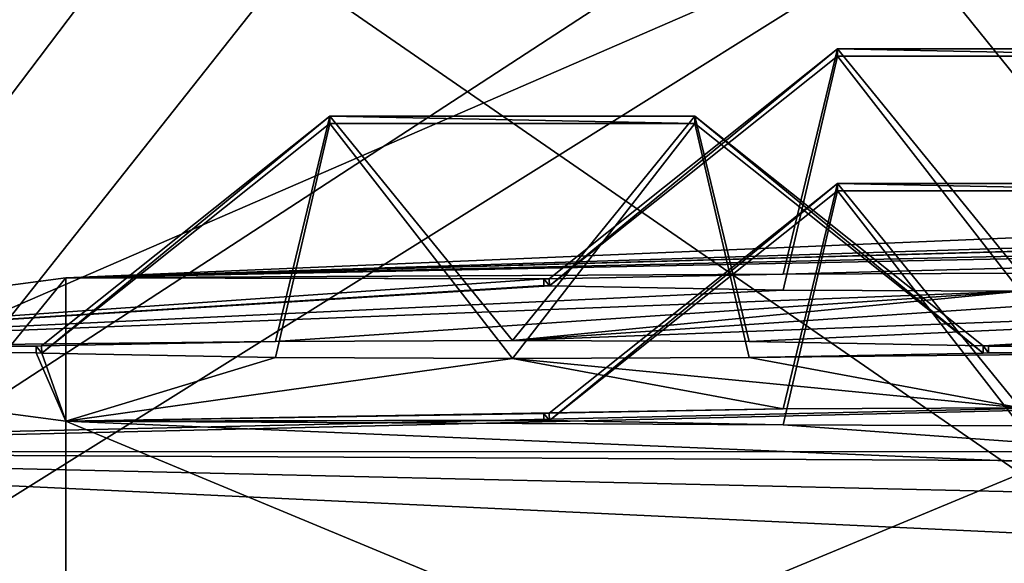
# Model space of a CAD drawing. Units: millimetres. Extents: x -556 to 556, y -812 to 326.
# Drawn here: x -156 to -146, y -797 to -792 of the extents above; entities that cross this region are included whole.
import ezdxf

# ---------------------------------------------------------------- set-up
doc = ezdxf.new("R2010")
doc.units = ezdxf.units.MM
doc.header["$LTSCALE"] = 26.699852
for name, color, linetype in [('1244', 7, 'CONTINUOUS'), ('153', 7, 'CONTINUOUS'), ('186', 7, 'CONTINUOUS'), ('187', 7, 'CONTINUOUS'), ('188', 7, 'CONTINUOUS'), ('189', 7, 'CONTINUOUS'), ('190', 7, 'CONTINUOUS'), ('192', 7, 'CONTINUOUS'), ('201', 7, 'CONTINUOUS'), ('203', 7, 'CONTINUOUS'), ('621', 7, 'CONTINUOUS'), ('776', 7, 'CONTINUOUS'), ('809', 7, 'CONTINUOUS'), ('810', 7, 'CONTINUOUS'), ('811', 7, 'CONTINUOUS'), ('812', 7, 'CONTINUOUS'), ('813', 7, 'CONTINUOUS'), ('815', 7, 'CONTINUOUS'), ('824', 7, 'CONTINUOUS'), ('826', 7, 'CONTINUOUS')]:
    doc.layers.add(name, color=color, linetype=linetype)

msp = doc.modelspace()

# ---------------------------------------------------------------- linework, layer by layer
at = {"layer": '1244', "linetype": 'Continuous'}
for points in [[(-134.479684, -781.56634, -156.993052), (-134.955301, -800.955047, -157.814004), (-165.288407, -801.644906, -118.292035), (-134.479684, -781.56634, -156.993052)], [(-150.888744, -781.892902, -138.284346), (-134.479684, -781.56634, -156.993052), (-165.288407, -801.644906, -118.292035), (-150.888744, -781.892902, -138.284346)], [(-164.710087, -782.253944, -117.600242), (-150.888744, -781.892902, -138.284346), (-165.288407, -801.644906, -118.292035), (-164.710087, -782.253944, -117.600242)], [(-133.421998, -782.567832, -155.92118), (-163.944758, -801.658475, -117.514662), (-133.859333, -800.974235, -156.714739), (-133.421998, -782.567832, -155.92118)], [(-133.421998, -782.567832, -155.92118), (-163.400293, -783.249821, -116.850003), (-163.944758, -801.658475, -117.514662), (-133.421998, -782.567832, -155.92118)], [(-164.708844, -785.572857, 72.540139), (-165.289965, -804.976065, 72.549928), (-150.882025, -785.934014, 93.230846), (-164.708844, -785.572857, 72.540139)], [(-150.882025, -785.934014, 93.230846), (-165.289965, -804.976065, 72.549928), (-134.957685, -805.665929, 112.072207), (-150.882025, -785.934014, 93.230846)], [(-150.882025, -785.934014, 93.230846), (-134.957685, -805.665929, 112.072207), (-134.482457, -786.260375, 111.928024), (-150.882025, -785.934014, 93.230846)], [(-163.943207, -804.96259, 71.777935), (-163.364646, -786.542984, 71.81517), (-149.648802, -786.901025, 92.327291), (-163.943207, -804.96259, 71.777935)], [(-133.856945, -805.646824, 110.977718), (-163.943207, -804.96259, 71.777935), (-149.648802, -786.901025, 92.327291), (-133.856945, -805.646824, 110.977718)], [(-133.856945, -805.646824, 110.977718), (-149.648802, -786.901025, 92.327291), (-133.367109, -787.224855, 110.879497), (-133.856945, -805.646824, 110.977718)]]:
    msp.add_3dface(points, dxfattribs=at)
at = {"layer": '153', "linetype": 'Continuous'}
for points in [[(-147.510198, -792.068638, -63.761769), (-148.059458, -794.350142, -66.359542), (-150.427127, -794.394446, -63.821388), (-147.510198, -792.068638, -63.761769)], [(-147.510198, -792.068638, -63.761769), (-150.427127, -794.394446, -63.821388), (-150.424888, -794.466828, -59.674603), (-147.510198, -792.068638, -63.761769)], [(-147.508415, -792.141234, -59.654233), (-147.510198, -792.068638, -63.761769), (-150.424888, -794.466828, -59.674603), (-147.508415, -792.141234, -59.654233)], [(-147.510198, -792.068638, -63.761769), (-145.661615, -794.339907, -66.945924), (-148.059458, -794.350142, -66.359542), (-147.510198, -792.068638, -63.761769)], [(-147.510198, -792.068638, -63.761769), (-143.813574, -792.068449, -63.761765), (-145.661615, -794.339907, -66.945924), (-147.510198, -792.068638, -63.761769)], [(-143.814272, -792.141422, -59.654236), (-143.813574, -792.068449, -63.761765), (-147.510198, -792.068638, -63.761769), (-143.814272, -792.141422, -59.654236)], [(-147.508415, -792.141234, -59.654233), (-143.814272, -792.141422, -59.654236), (-147.510198, -792.068638, -63.761769), (-147.508415, -792.141234, -59.654233)], [(-147.508415, -792.141234, -59.654233), (-150.424888, -794.466828, -59.674603), (-148.05927, -794.511044, -57.141488), (-147.508415, -792.141234, -59.654233)], [(-147.508415, -792.141234, -59.654233), (-148.05927, -794.511044, -57.141488), (-145.661615, -794.521277, -56.555202), (-147.508415, -792.141234, -59.654233)], [(-147.508415, -792.141234, -59.654233), (-145.661615, -794.521277, -56.555202), (-143.814272, -792.141422, -59.654236), (-147.508415, -792.141234, -59.654233)], [(-152.648583, -792.749804, -24.737801), (-153.197843, -795.031308, -27.335574), (-155.565512, -795.075611, -24.797421), (-152.648583, -792.749804, -24.737801)], [(-152.648583, -792.749804, -24.737801), (-155.565512, -795.075611, -24.797421), (-155.563274, -795.147994, -20.650636), (-152.648583, -792.749804, -24.737801)], [(-152.6468, -792.8224, -20.630265), (-152.648583, -792.749804, -24.737801), (-155.563274, -795.147994, -20.650636), (-152.6468, -792.8224, -20.630265)], [(-152.6468, -792.8224, -20.630265), (-155.563274, -795.147994, -20.650636), (-153.197656, -795.19221, -18.11752), (-152.6468, -792.8224, -20.630265)], [(-152.648583, -792.749804, -24.737801), (-150.8, -795.021072, -27.921957), (-153.197843, -795.031308, -27.335574), (-152.648583, -792.749804, -24.737801)], [(-152.6468, -792.8224, -20.630265), (-153.197656, -795.19221, -18.11752), (-150.8, -795.202443, -17.531235), (-152.6468, -792.8224, -20.630265)], [(-152.648583, -792.749804, -24.737801), (-148.951959, -792.749615, -24.737798), (-150.8, -795.021072, -27.921957), (-152.648583, -792.749804, -24.737801)], [(-148.952658, -792.822588, -20.630268), (-148.951959, -792.749615, -24.737798), (-152.648583, -792.749804, -24.737801), (-148.952658, -792.822588, -20.630268)], [(-152.6468, -792.8224, -20.630265), (-148.952658, -792.822588, -20.630268), (-152.648583, -792.749804, -24.737801), (-152.6468, -792.8224, -20.630265)], [(-152.6468, -792.8224, -20.630265), (-150.8, -795.202443, -17.531235), (-148.952658, -792.822588, -20.630268), (-152.6468, -792.8224, -20.630265)], [(-148.951959, -792.749615, -24.737798), (-148.402344, -795.031306, -27.335671), (-150.8, -795.021072, -27.921957), (-148.951959, -792.749615, -24.737798)], [(-148.952658, -792.822588, -20.630268), (-150.8, -795.202443, -17.531235), (-148.402157, -795.192208, -18.117617), (-148.952658, -792.822588, -20.630268)], [(-148.952658, -792.822588, -20.630268), (-146.03649, -795.147985, -20.651167), (-148.951959, -792.749615, -24.737798), (-148.952658, -792.822588, -20.630268)], [(-148.952658, -792.822588, -20.630268), (-148.402157, -795.192208, -18.117617), (-146.03649, -795.147985, -20.651167), (-148.952658, -792.822588, -20.630268)], [(-148.951959, -792.749615, -24.737798), (-146.03649, -795.147985, -20.651167), (-146.03472, -795.075602, -24.797944), (-148.951959, -792.749615, -24.737798)], [(-148.951959, -792.749615, -24.737798), (-146.03472, -795.075602, -24.797944), (-148.402344, -795.031306, -27.335671), (-148.951959, -792.749615, -24.737798)], [(-147.510198, -793.430969, 14.286166), (-148.059458, -795.712474, 11.688393), (-150.427127, -795.756777, 14.226547), (-147.510198, -793.430969, 14.286166)], [(-147.510198, -793.430969, 14.286166), (-150.427127, -795.756777, 14.226547), (-150.424888, -795.82916, 18.373332), (-147.510198, -793.430969, 14.286166)], [(-147.508415, -793.503566, 18.393702), (-147.510198, -793.430969, 14.286166), (-150.424888, -795.82916, 18.373332), (-147.508415, -793.503566, 18.393702)], [(-147.508415, -793.503566, 18.393702), (-150.424888, -795.82916, 18.373332), (-148.05927, -795.873375, 20.906447), (-147.508415, -793.503566, 18.393702)], [(-147.510198, -793.430969, 14.286166), (-145.661615, -795.702238, 11.102011), (-148.059458, -795.712474, 11.688393), (-147.510198, -793.430969, 14.286166)], [(-147.508415, -793.503566, 18.393702), (-148.05927, -795.873375, 20.906447), (-145.661615, -795.883609, 21.492733), (-147.508415, -793.503566, 18.393702)], [(-147.510198, -793.430969, 14.286166), (-143.813574, -793.430781, 14.28617), (-145.661615, -795.702238, 11.102011), (-147.510198, -793.430969, 14.286166)], [(-143.814272, -793.503754, 18.393699), (-143.813574, -793.430781, 14.28617), (-147.510198, -793.430969, 14.286166), (-143.814272, -793.503754, 18.393699)], [(-147.508415, -793.503566, 18.393702), (-143.814272, -793.503754, 18.393699), (-147.510198, -793.430969, 14.286166), (-147.508415, -793.503566, 18.393702)], [(-147.508415, -793.503566, 18.393702), (-145.661615, -795.883609, 21.492733), (-143.814272, -793.503754, 18.393699), (-147.508415, -793.503566, 18.393702)], [(-135.415605, -793.761928, -100.058295), (-139.255055, -793.70853, -103.117464), (-155.320407, -794.385392, -64.340064), (-135.415605, -793.761928, -100.058295)], [(-155.319762, -800.384436, -64.447189), (-155.320407, -794.385392, -64.340064), (-139.255055, -793.70853, -103.117464), (-155.319762, -800.384436, -64.447189)], [(-139.253401, -799.707566, -103.225044), (-155.319762, -800.384436, -64.447189), (-139.255055, -793.70853, -103.117464), (-139.253401, -799.707566, -103.225044)], [(-135.416179, -793.82974, -96.173374), (-135.415605, -793.761928, -100.058295), (-155.320407, -794.385392, -64.340064), (-135.416179, -793.82974, -96.173374)], [(-135.359905, -793.832082, -96.039152), (-135.416179, -793.82974, -96.173374), (-155.320407, -794.385392, -64.340064), (-135.359905, -793.832082, -96.039152)], [(-132.994287, -793.876298, -93.506037), (-135.359905, -793.832082, -96.039152), (-155.320407, -794.385392, -64.340064), (-132.994287, -793.876298, -93.506037)], [(-130.596631, -793.886532, -92.919751), (-132.994287, -793.876298, -93.506037), (-155.320407, -794.385392, -64.340064), (-130.596631, -793.886532, -92.919751)], [(-130.596631, -793.886532, -92.919751), (-155.320407, -794.385392, -64.340064), (-148.059458, -794.350142, -66.359542), (-130.596631, -793.886532, -92.919751)], [(-130.596631, -793.886532, -92.919751), (-148.059458, -794.350142, -66.359542), (-145.661615, -794.339907, -66.945924), (-130.596631, -793.886532, -92.919751)], [(-150.480588, -794.396674, -63.693747), (-155.320407, -794.385392, -64.340064), (-160.8, -795.111758, -22.726596), (-150.480588, -794.396674, -63.693747)], [(-160.8, -801.110844, -22.83131), (-160.8, -795.111758, -22.726596), (-155.320407, -794.385392, -64.340064), (-160.8, -801.110844, -22.83131)], [(-155.319762, -800.384436, -64.447189), (-160.8, -801.110844, -22.83131), (-155.320407, -794.385392, -64.340064), (-155.319762, -800.384436, -64.447189)], [(-150.481163, -794.464485, -59.808825), (-150.480588, -794.396674, -63.693747), (-160.8, -795.111758, -22.726596), (-150.481163, -794.464485, -59.808825)], [(-150.427127, -794.394446, -63.821388), (-148.059458, -794.350142, -66.359542), (-155.320407, -794.385392, -64.340064), (-150.427127, -794.394446, -63.821388)], [(-150.480588, -794.396674, -63.693747), (-150.427127, -794.394446, -63.821388), (-155.320407, -794.385392, -64.340064), (-150.480588, -794.396674, -63.693747)], [(-148.402344, -795.031306, -27.335671), (-135.095277, -794.419378, -62.393028), (-150.8, -795.021072, -27.921957), (-148.402344, -795.031306, -27.335671)], [(-143.263771, -794.511042, -57.141585), (-150.8, -795.021072, -27.921957), (-135.095277, -794.419378, -62.393028), (-143.263771, -794.511042, -57.141585)], [(-150.424888, -794.466828, -59.674603), (-150.480588, -794.396674, -63.693747), (-150.481163, -794.464485, -59.808825), (-150.424888, -794.466828, -59.674603)], [(-150.424888, -794.466828, -59.674603), (-150.427127, -794.394446, -63.821388), (-150.480588, -794.396674, -63.693747), (-150.424888, -794.466828, -59.674603)], [(-148.402344, -795.031306, -27.335671), (-146.03472, -795.075602, -24.797944), (-135.095277, -794.419378, -62.393028), (-148.402344, -795.031306, -27.335671)], [(-146.03472, -795.075602, -24.797944), (-145.980452, -795.077865, -24.668334), (-135.095277, -794.419378, -62.393028), (-146.03472, -795.075602, -24.797944)], [(-145.980452, -795.077865, -24.668334), (-140.8, -795.111758, -22.726596), (-135.095277, -794.419378, -62.393028), (-145.980452, -795.077865, -24.668334)], [(-150.424888, -794.466828, -59.674603), (-150.481163, -794.464485, -59.808825), (-160.8, -795.111758, -22.726596), (-150.424888, -794.466828, -59.674603)], [(-148.05927, -794.511044, -57.141488), (-150.424888, -794.466828, -59.674603), (-160.8, -795.111758, -22.726596), (-148.05927, -794.511044, -57.141488)], [(-145.661615, -794.521277, -56.555202), (-148.05927, -794.511044, -57.141488), (-160.8, -795.111758, -22.726596), (-145.661615, -794.521277, -56.555202)], [(-143.263771, -794.511042, -57.141585), (-145.661615, -794.521277, -56.555202), (-150.8, -795.021072, -27.921957), (-143.263771, -794.511042, -57.141585)], [(-145.661615, -794.521277, -56.555202), (-160.8, -795.111758, -22.726596), (-153.197843, -795.031308, -27.335574), (-145.661615, -794.521277, -56.555202)], [(-145.661615, -794.521277, -56.555202), (-153.197843, -795.031308, -27.335574), (-150.8, -795.021072, -27.921957), (-145.661615, -794.521277, -56.555202)], [(-155.565512, -795.075611, -24.797421), (-153.197843, -795.031308, -27.335574), (-160.8, -795.111758, -22.726596), (-155.565512, -795.075611, -24.797421)], [(-155.618974, -795.077839, -24.669779), (-155.565512, -795.075611, -24.797421), (-160.8, -795.111758, -22.726596), (-155.618974, -795.077839, -24.669779)], [(-155.619548, -795.145651, -20.784858), (-155.618974, -795.077839, -24.669779), (-160.8, -795.111758, -22.726596), (-155.619548, -795.145651, -20.784858)], [(-155.619548, -795.145651, -20.784858), (-160.8, -795.111758, -22.726596), (-155.319762, -795.838166, 18.889283), (-155.619548, -795.145651, -20.784858)], [(-155.320407, -801.83721, 18.782158), (-155.319762, -795.838166, 18.889283), (-160.8, -795.111758, -22.726596), (-155.320407, -801.83721, 18.782158)], [(-160.8, -801.110844, -22.83131), (-155.320407, -801.83721, 18.782158), (-160.8, -795.111758, -22.726596), (-160.8, -801.110844, -22.83131)], [(-155.563274, -795.147994, -20.650636), (-155.618974, -795.077839, -24.669779), (-155.619548, -795.145651, -20.784858), (-155.563274, -795.147994, -20.650636)], [(-155.563274, -795.147994, -20.650636), (-155.565512, -795.075611, -24.797421), (-155.618974, -795.077839, -24.669779), (-155.563274, -795.147994, -20.650636)], [(-146.03649, -795.147985, -20.651167), (-148.402157, -795.192208, -18.117617), (-140.8, -795.111758, -22.726596), (-146.03649, -795.147985, -20.651167)], [(-145.661615, -795.702238, 11.102011), (-140.8, -795.111758, -22.726596), (-148.402157, -795.192208, -18.117617), (-145.661615, -795.702238, 11.102011)], [(-146.03472, -795.075602, -24.797944), (-146.03649, -795.147985, -20.651167), (-145.981026, -795.145676, -20.783412), (-146.03472, -795.075602, -24.797944)], [(-145.981026, -795.145676, -20.783412), (-146.03649, -795.147985, -20.651167), (-140.8, -795.111758, -22.726596), (-145.981026, -795.145676, -20.783412)], [(-146.03472, -795.075602, -24.797944), (-145.981026, -795.145676, -20.783412), (-145.980452, -795.077865, -24.668334), (-146.03472, -795.075602, -24.797944)], [(-145.980452, -795.077865, -24.668334), (-145.981026, -795.145676, -20.783412), (-140.8, -795.111758, -22.726596), (-145.980452, -795.077865, -24.668334)], [(-155.563274, -795.147994, -20.650636), (-155.619548, -795.145651, -20.784858), (-155.319762, -795.838166, 18.889283), (-155.563274, -795.147994, -20.650636)], [(-153.197656, -795.19221, -18.11752), (-155.563274, -795.147994, -20.650636), (-155.319762, -795.838166, 18.889283), (-153.197656, -795.19221, -18.11752)], [(-150.8, -795.202443, -17.531235), (-153.197656, -795.19221, -18.11752), (-155.319762, -795.838166, 18.889283), (-150.8, -795.202443, -17.531235)], [(-148.059458, -795.712474, 11.688393), (-150.8, -795.202443, -17.531235), (-155.319762, -795.838166, 18.889283), (-148.059458, -795.712474, 11.688393)], [(-145.661615, -795.702238, 11.102011), (-148.402157, -795.192208, -18.117617), (-150.8, -795.202443, -17.531235), (-145.661615, -795.702238, 11.102011)], [(-148.059458, -795.712474, 11.688393), (-145.661615, -795.702238, 11.102011), (-150.8, -795.202443, -17.531235), (-148.059458, -795.712474, 11.688393)], [(-150.427127, -795.756777, 14.226547), (-148.059458, -795.712474, 11.688393), (-155.319762, -795.838166, 18.889283), (-150.427127, -795.756777, 14.226547)], [(-150.480588, -795.759005, 14.354188), (-150.427127, -795.756777, 14.226547), (-155.319762, -795.838166, 18.889283), (-150.480588, -795.759005, 14.354188)], [(-150.481163, -795.826817, 18.23911), (-150.480588, -795.759005, 14.354188), (-155.319762, -795.838166, 18.889283), (-150.481163, -795.826817, 18.23911)], [(-150.424888, -795.82916, 18.373332), (-150.480588, -795.759005, 14.354188), (-150.481163, -795.826817, 18.23911), (-150.424888, -795.82916, 18.373332)], [(-150.424888, -795.82916, 18.373332), (-150.427127, -795.756777, 14.226547), (-150.480588, -795.759005, 14.354188), (-150.424888, -795.82916, 18.373332)], [(-155.320407, -801.83721, 18.782158), (-139.255055, -802.514072, 57.559558), (-155.319762, -795.838166, 18.889283), (-155.320407, -801.83721, 18.782158)], [(-150.424888, -795.82916, 18.373332), (-150.481163, -795.826817, 18.23911), (-155.319762, -795.838166, 18.889283), (-150.424888, -795.82916, 18.373332)], [(-148.05927, -795.873375, 20.906447), (-150.424888, -795.82916, 18.373332), (-155.319762, -795.838166, 18.889283), (-148.05927, -795.873375, 20.906447)], [(-148.05927, -795.873375, 20.906447), (-155.319762, -795.838166, 18.889283), (-139.253401, -796.515036, 57.667138), (-148.05927, -795.873375, 20.906447)], [(-139.255055, -802.514072, 57.559558), (-139.253401, -796.515036, 57.667138), (-155.319762, -795.838166, 18.889283), (-139.255055, -802.514072, 57.559558)], [(-145.661615, -795.883609, 21.492733), (-148.05927, -795.873375, 20.906447), (-139.253401, -796.515036, 57.667138), (-145.661615, -795.883609, 21.492733)]]:
    msp.add_3dface(points, dxfattribs=at)
at = {"layer": '186', "linetype": 'Continuous'}
msp.add_3dface([(-163.201755, -796.147305, -106.646869), (-158.911134, -796.009982, -114.514113), (-129.751078, -795.346804, -152.507541), (-163.201755, -796.147305, -106.646869)], dxfattribs=at)
at = {"layer": '187', "linetype": 'Continuous'}
msp.add_3dface([(-129.753607, -783.348676, -152.295581), (-129.751078, -795.346804, -152.507541), (-158.911134, -796.009982, -114.514113), (-129.753607, -783.348676, -152.295581)], dxfattribs=at)
at = {"layer": '188', "linetype": 'Continuous'}
msp.add_3dface([(-101.575382, -796.140144, -107.057099), (-163.201755, -796.147305, -106.646869), (-129.751078, -795.346804, -152.507541), (-101.575382, -796.140144, -107.057099)], dxfattribs=at)
at = {"layer": '189', "linetype": 'Continuous'}
msp.add_3dface([(-158.912698, -784.011856, -114.301978), (-129.753607, -783.348676, -152.295581), (-158.911134, -796.009982, -114.514113), (-158.912698, -784.011856, -114.301978)], dxfattribs=at)
at = {"layer": '190', "linetype": 'Continuous'}
msp.add_3dface([(-112.406924, -796.403665, -91.959999), (-163.201755, -796.147305, -106.646869), (-101.575382, -796.140144, -107.057099), (-112.406924, -796.403665, -91.959999)], dxfattribs=at)
at = {"layer": '192', "linetype": 'Continuous'}
for points in [[(-132, -797.611377, -22.770227), (-182.732299, -797.904014, -6.005086), (-163.201755, -796.147305, -106.646869), (-132, -797.611377, -22.770227)], [(-127.007288, -796.983782, -58.725127), (-132, -797.611377, -22.770227), (-163.201755, -796.147305, -106.646869), (-127.007288, -796.983782, -58.725127)], [(-112.406924, -796.403665, -91.959999), (-127.007288, -796.983782, -58.725127), (-163.201755, -796.147305, -106.646869), (-112.406924, -796.403665, -91.959999)]]:
    msp.add_3dface(points, dxfattribs=at)
at = {"layer": '201', "linetype": 'Continuous'}
msp.add_3dface([(-158.911134, -787.2146, 69.183089), (-158.912698, -799.212725, 68.970953), (-140.882122, -799.663388, 94.789399), (-158.911134, -787.2146, 69.183089)], dxfattribs=at)
at = {"layer": '203', "linetype": 'Continuous'}
msp.add_3dface([(-140.881949, -787.665219, 94.999033), (-158.911134, -787.2146, 69.183089), (-140.882122, -799.663388, 94.789399), (-140.881949, -787.665219, 94.999033)], dxfattribs=at)
at = {"layer": '621', "linetype": 'Continuous'}
for points in [[(-134.479684, -781.56634, -156.993052), (-134.955301, -800.955047, -157.814004), (-165.288407, -801.644906, -118.292035), (-134.479684, -781.56634, -156.993052)], [(-150.888744, -781.892902, -138.284346), (-134.479684, -781.56634, -156.993052), (-165.288407, -801.644906, -118.292035), (-150.888744, -781.892902, -138.284346)], [(-164.710087, -782.253944, -117.600242), (-150.888744, -781.892902, -138.284346), (-165.288407, -801.644906, -118.292035), (-164.710087, -782.253944, -117.600242)], [(-133.421998, -782.567832, -155.92118), (-163.944758, -801.658475, -117.514662), (-133.859333, -800.974235, -156.714739), (-133.421998, -782.567832, -155.92118)], [(-133.421998, -782.567832, -155.92118), (-163.400293, -783.249821, -116.850003), (-163.944758, -801.658475, -117.514662), (-133.421998, -782.567832, -155.92118)], [(-164.708844, -785.572857, 72.540139), (-165.289965, -804.976065, 72.549928), (-150.882025, -785.934014, 93.230846), (-164.708844, -785.572857, 72.540139)], [(-150.882025, -785.934014, 93.230846), (-165.289965, -804.976065, 72.549928), (-134.957685, -805.665929, 112.072207), (-150.882025, -785.934014, 93.230846)], [(-150.882025, -785.934014, 93.230846), (-134.957685, -805.665929, 112.072207), (-134.482457, -786.260375, 111.928024), (-150.882025, -785.934014, 93.230846)], [(-163.943207, -804.96259, 71.777935), (-163.364646, -786.542984, 71.81517), (-149.648802, -786.901025, 92.327291), (-163.943207, -804.96259, 71.777935)], [(-133.856945, -805.646824, 110.977718), (-163.943207, -804.96259, 71.777935), (-149.648802, -786.901025, 92.327291), (-133.856945, -805.646824, 110.977718)], [(-133.856945, -805.646824, 110.977718), (-149.648802, -786.901025, 92.327291), (-133.367109, -787.224855, 110.879497), (-133.856945, -805.646824, 110.977718)]]:
    msp.add_3dface(points, dxfattribs=at)
at = {"layer": '776', "linetype": 'Continuous'}
for points in [[(-147.510198, -792.068638, -63.761769), (-148.059458, -794.350142, -66.359542), (-150.427127, -794.394446, -63.821388), (-147.510198, -792.068638, -63.761769)], [(-147.510198, -792.068638, -63.761769), (-150.427127, -794.394446, -63.821388), (-150.424888, -794.466828, -59.674603), (-147.510198, -792.068638, -63.761769)], [(-147.508415, -792.141234, -59.654233), (-147.510198, -792.068638, -63.761769), (-150.424888, -794.466828, -59.674603), (-147.508415, -792.141234, -59.654233)], [(-147.510198, -792.068638, -63.761769), (-145.661615, -794.339907, -66.945924), (-148.059458, -794.350142, -66.359542), (-147.510198, -792.068638, -63.761769)], [(-147.510198, -792.068638, -63.761769), (-143.813574, -792.068449, -63.761765), (-145.661615, -794.339907, -66.945924), (-147.510198, -792.068638, -63.761769)], [(-143.814272, -792.141422, -59.654236), (-143.813574, -792.068449, -63.761765), (-147.510198, -792.068638, -63.761769), (-143.814272, -792.141422, -59.654236)], [(-147.508415, -792.141234, -59.654233), (-143.814272, -792.141422, -59.654236), (-147.510198, -792.068638, -63.761769), (-147.508415, -792.141234, -59.654233)], [(-147.508415, -792.141234, -59.654233), (-150.424888, -794.466828, -59.674603), (-148.05927, -794.511044, -57.141488), (-147.508415, -792.141234, -59.654233)], [(-147.508415, -792.141234, -59.654233), (-148.05927, -794.511044, -57.141488), (-145.661615, -794.521277, -56.555202), (-147.508415, -792.141234, -59.654233)], [(-147.508415, -792.141234, -59.654233), (-145.661615, -794.521277, -56.555202), (-143.814272, -792.141422, -59.654236), (-147.508415, -792.141234, -59.654233)], [(-152.648583, -792.749804, -24.737801), (-153.197843, -795.031308, -27.335574), (-155.565512, -795.075611, -24.797421), (-152.648583, -792.749804, -24.737801)], [(-152.648583, -792.749804, -24.737801), (-155.565512, -795.075611, -24.797421), (-155.563274, -795.147994, -20.650636), (-152.648583, -792.749804, -24.737801)], [(-152.6468, -792.8224, -20.630265), (-152.648583, -792.749804, -24.737801), (-155.563274, -795.147994, -20.650636), (-152.6468, -792.8224, -20.630265)], [(-152.6468, -792.8224, -20.630265), (-155.563274, -795.147994, -20.650636), (-153.197656, -795.19221, -18.11752), (-152.6468, -792.8224, -20.630265)], [(-152.648583, -792.749804, -24.737801), (-150.8, -795.021072, -27.921957), (-153.197843, -795.031308, -27.335574), (-152.648583, -792.749804, -24.737801)], [(-152.6468, -792.8224, -20.630265), (-153.197656, -795.19221, -18.11752), (-150.8, -795.202443, -17.531235), (-152.6468, -792.8224, -20.630265)], [(-152.648583, -792.749804, -24.737801), (-148.951959, -792.749615, -24.737798), (-150.8, -795.021072, -27.921957), (-152.648583, -792.749804, -24.737801)], [(-148.952658, -792.822588, -20.630268), (-148.951959, -792.749615, -24.737798), (-152.648583, -792.749804, -24.737801), (-148.952658, -792.822588, -20.630268)], [(-152.6468, -792.8224, -20.630265), (-148.952658, -792.822588, -20.630268), (-152.648583, -792.749804, -24.737801), (-152.6468, -792.8224, -20.630265)], [(-152.6468, -792.8224, -20.630265), (-150.8, -795.202443, -17.531235), (-148.952658, -792.822588, -20.630268), (-152.6468, -792.8224, -20.630265)], [(-148.951959, -792.749615, -24.737798), (-148.402344, -795.031306, -27.335671), (-150.8, -795.021072, -27.921957), (-148.951959, -792.749615, -24.737798)], [(-148.952658, -792.822588, -20.630268), (-150.8, -795.202443, -17.531235), (-148.402157, -795.192208, -18.117617), (-148.952658, -792.822588, -20.630268)], [(-148.952658, -792.822588, -20.630268), (-146.03649, -795.147985, -20.651167), (-148.951959, -792.749615, -24.737798), (-148.952658, -792.822588, -20.630268)], [(-148.952658, -792.822588, -20.630268), (-148.402157, -795.192208, -18.117617), (-146.03649, -795.147985, -20.651167), (-148.952658, -792.822588, -20.630268)], [(-148.951959, -792.749615, -24.737798), (-146.03649, -795.147985, -20.651167), (-146.03472, -795.075602, -24.797944), (-148.951959, -792.749615, -24.737798)], [(-148.951959, -792.749615, -24.737798), (-146.03472, -795.075602, -24.797944), (-148.402344, -795.031306, -27.335671), (-148.951959, -792.749615, -24.737798)], [(-147.510198, -793.430969, 14.286166), (-148.059458, -795.712474, 11.688393), (-150.427127, -795.756777, 14.226547), (-147.510198, -793.430969, 14.286166)], [(-147.510198, -793.430969, 14.286166), (-150.427127, -795.756777, 14.226547), (-150.424888, -795.82916, 18.373332), (-147.510198, -793.430969, 14.286166)], [(-147.508415, -793.503566, 18.393702), (-147.510198, -793.430969, 14.286166), (-150.424888, -795.82916, 18.373332), (-147.508415, -793.503566, 18.393702)], [(-147.508415, -793.503566, 18.393702), (-150.424888, -795.82916, 18.373332), (-148.05927, -795.873375, 20.906447), (-147.508415, -793.503566, 18.393702)], [(-147.510198, -793.430969, 14.286166), (-145.661615, -795.702238, 11.102011), (-148.059458, -795.712474, 11.688393), (-147.510198, -793.430969, 14.286166)], [(-147.508415, -793.503566, 18.393702), (-148.05927, -795.873375, 20.906447), (-145.661615, -795.883609, 21.492733), (-147.508415, -793.503566, 18.393702)], [(-147.510198, -793.430969, 14.286166), (-143.813574, -793.430781, 14.28617), (-145.661615, -795.702238, 11.102011), (-147.510198, -793.430969, 14.286166)], [(-143.814272, -793.503754, 18.393699), (-143.813574, -793.430781, 14.28617), (-147.510198, -793.430969, 14.286166), (-143.814272, -793.503754, 18.393699)], [(-147.508415, -793.503566, 18.393702), (-143.814272, -793.503754, 18.393699), (-147.510198, -793.430969, 14.286166), (-147.508415, -793.503566, 18.393702)], [(-147.508415, -793.503566, 18.393702), (-145.661615, -795.883609, 21.492733), (-143.814272, -793.503754, 18.393699), (-147.508415, -793.503566, 18.393702)], [(-135.415605, -793.761928, -100.058295), (-139.255055, -793.70853, -103.117464), (-155.320407, -794.385392, -64.340064), (-135.415605, -793.761928, -100.058295)], [(-155.319762, -800.384436, -64.447189), (-155.320407, -794.385392, -64.340064), (-139.255055, -793.70853, -103.117464), (-155.319762, -800.384436, -64.447189)], [(-139.253401, -799.707566, -103.225044), (-155.319762, -800.384436, -64.447189), (-139.255055, -793.70853, -103.117464), (-139.253401, -799.707566, -103.225044)], [(-135.416179, -793.82974, -96.173374), (-135.415605, -793.761928, -100.058295), (-155.320407, -794.385392, -64.340064), (-135.416179, -793.82974, -96.173374)], [(-135.359905, -793.832082, -96.039152), (-135.416179, -793.82974, -96.173374), (-155.320407, -794.385392, -64.340064), (-135.359905, -793.832082, -96.039152)], [(-132.994287, -793.876298, -93.506037), (-135.359905, -793.832082, -96.039152), (-155.320407, -794.385392, -64.340064), (-132.994287, -793.876298, -93.506037)], [(-130.596631, -793.886532, -92.919751), (-132.994287, -793.876298, -93.506037), (-155.320407, -794.385392, -64.340064), (-130.596631, -793.886532, -92.919751)], [(-130.596631, -793.886532, -92.919751), (-155.320407, -794.385392, -64.340064), (-148.059458, -794.350142, -66.359542), (-130.596631, -793.886532, -92.919751)], [(-130.596631, -793.886532, -92.919751), (-148.059458, -794.350142, -66.359542), (-145.661615, -794.339907, -66.945924), (-130.596631, -793.886532, -92.919751)], [(-150.480588, -794.396674, -63.693747), (-155.320407, -794.385392, -64.340064), (-160.8, -795.111758, -22.726596), (-150.480588, -794.396674, -63.693747)], [(-160.8, -801.110844, -22.83131), (-160.8, -795.111758, -22.726596), (-155.320407, -794.385392, -64.340064), (-160.8, -801.110844, -22.83131)], [(-155.319762, -800.384436, -64.447189), (-160.8, -801.110844, -22.83131), (-155.320407, -794.385392, -64.340064), (-155.319762, -800.384436, -64.447189)], [(-150.481163, -794.464485, -59.808825), (-150.480588, -794.396674, -63.693747), (-160.8, -795.111758, -22.726596), (-150.481163, -794.464485, -59.808825)], [(-150.427127, -794.394446, -63.821388), (-148.059458, -794.350142, -66.359542), (-155.320407, -794.385392, -64.340064), (-150.427127, -794.394446, -63.821388)], [(-150.480588, -794.396674, -63.693747), (-150.427127, -794.394446, -63.821388), (-155.320407, -794.385392, -64.340064), (-150.480588, -794.396674, -63.693747)], [(-148.402344, -795.031306, -27.335671), (-135.095277, -794.419378, -62.393028), (-150.8, -795.021072, -27.921957), (-148.402344, -795.031306, -27.335671)], [(-143.263771, -794.511042, -57.141585), (-150.8, -795.021072, -27.921957), (-135.095277, -794.419378, -62.393028), (-143.263771, -794.511042, -57.141585)], [(-150.424888, -794.466828, -59.674603), (-150.480588, -794.396674, -63.693747), (-150.481163, -794.464485, -59.808825), (-150.424888, -794.466828, -59.674603)], [(-150.424888, -794.466828, -59.674603), (-150.427127, -794.394446, -63.821388), (-150.480588, -794.396674, -63.693747), (-150.424888, -794.466828, -59.674603)], [(-148.402344, -795.031306, -27.335671), (-146.03472, -795.075602, -24.797944), (-135.095277, -794.419378, -62.393028), (-148.402344, -795.031306, -27.335671)], [(-146.03472, -795.075602, -24.797944), (-145.980452, -795.077865, -24.668334), (-135.095277, -794.419378, -62.393028), (-146.03472, -795.075602, -24.797944)], [(-145.980452, -795.077865, -24.668334), (-140.8, -795.111758, -22.726596), (-135.095277, -794.419378, -62.393028), (-145.980452, -795.077865, -24.668334)], [(-150.424888, -794.466828, -59.674603), (-150.481163, -794.464485, -59.808825), (-160.8, -795.111758, -22.726596), (-150.424888, -794.466828, -59.674603)], [(-148.05927, -794.511044, -57.141488), (-150.424888, -794.466828, -59.674603), (-160.8, -795.111758, -22.726596), (-148.05927, -794.511044, -57.141488)], [(-145.661615, -794.521277, -56.555202), (-148.05927, -794.511044, -57.141488), (-160.8, -795.111758, -22.726596), (-145.661615, -794.521277, -56.555202)], [(-143.263771, -794.511042, -57.141585), (-145.661615, -794.521277, -56.555202), (-150.8, -795.021072, -27.921957), (-143.263771, -794.511042, -57.141585)], [(-145.661615, -794.521277, -56.555202), (-160.8, -795.111758, -22.726596), (-153.197843, -795.031308, -27.335574), (-145.661615, -794.521277, -56.555202)], [(-145.661615, -794.521277, -56.555202), (-153.197843, -795.031308, -27.335574), (-150.8, -795.021072, -27.921957), (-145.661615, -794.521277, -56.555202)], [(-155.565512, -795.075611, -24.797421), (-153.197843, -795.031308, -27.335574), (-160.8, -795.111758, -22.726596), (-155.565512, -795.075611, -24.797421)], [(-155.618974, -795.077839, -24.669779), (-155.565512, -795.075611, -24.797421), (-160.8, -795.111758, -22.726596), (-155.618974, -795.077839, -24.669779)], [(-155.619548, -795.145651, -20.784858), (-155.618974, -795.077839, -24.669779), (-160.8, -795.111758, -22.726596), (-155.619548, -795.145651, -20.784858)], [(-155.619548, -795.145651, -20.784858), (-160.8, -795.111758, -22.726596), (-155.319762, -795.838166, 18.889283), (-155.619548, -795.145651, -20.784858)], [(-155.320407, -801.83721, 18.782158), (-155.319762, -795.838166, 18.889283), (-160.8, -795.111758, -22.726596), (-155.320407, -801.83721, 18.782158)], [(-160.8, -801.110844, -22.83131), (-155.320407, -801.83721, 18.782158), (-160.8, -795.111758, -22.726596), (-160.8, -801.110844, -22.83131)], [(-155.563274, -795.147994, -20.650636), (-155.618974, -795.077839, -24.669779), (-155.619548, -795.145651, -20.784858), (-155.563274, -795.147994, -20.650636)], [(-155.563274, -795.147994, -20.650636), (-155.565512, -795.075611, -24.797421), (-155.618974, -795.077839, -24.669779), (-155.563274, -795.147994, -20.650636)], [(-146.03649, -795.147985, -20.651167), (-148.402157, -795.192208, -18.117617), (-140.8, -795.111758, -22.726596), (-146.03649, -795.147985, -20.651167)], [(-145.661615, -795.702238, 11.102011), (-140.8, -795.111758, -22.726596), (-148.402157, -795.192208, -18.117617), (-145.661615, -795.702238, 11.102011)], [(-146.03472, -795.075602, -24.797944), (-146.03649, -795.147985, -20.651167), (-145.981026, -795.145676, -20.783412), (-146.03472, -795.075602, -24.797944)], [(-145.981026, -795.145676, -20.783412), (-146.03649, -795.147985, -20.651167), (-140.8, -795.111758, -22.726596), (-145.981026, -795.145676, -20.783412)], [(-146.03472, -795.075602, -24.797944), (-145.981026, -795.145676, -20.783412), (-145.980452, -795.077865, -24.668334), (-146.03472, -795.075602, -24.797944)], [(-145.980452, -795.077865, -24.668334), (-145.981026, -795.145676, -20.783412), (-140.8, -795.111758, -22.726596), (-145.980452, -795.077865, -24.668334)], [(-155.563274, -795.147994, -20.650636), (-155.619548, -795.145651, -20.784858), (-155.319762, -795.838166, 18.889283), (-155.563274, -795.147994, -20.650636)], [(-153.197656, -795.19221, -18.11752), (-155.563274, -795.147994, -20.650636), (-155.319762, -795.838166, 18.889283), (-153.197656, -795.19221, -18.11752)], [(-150.8, -795.202443, -17.531235), (-153.197656, -795.19221, -18.11752), (-155.319762, -795.838166, 18.889283), (-150.8, -795.202443, -17.531235)], [(-148.059458, -795.712474, 11.688393), (-150.8, -795.202443, -17.531235), (-155.319762, -795.838166, 18.889283), (-148.059458, -795.712474, 11.688393)], [(-145.661615, -795.702238, 11.102011), (-148.402157, -795.192208, -18.117617), (-150.8, -795.202443, -17.531235), (-145.661615, -795.702238, 11.102011)], [(-148.059458, -795.712474, 11.688393), (-145.661615, -795.702238, 11.102011), (-150.8, -795.202443, -17.531235), (-148.059458, -795.712474, 11.688393)], [(-150.427127, -795.756777, 14.226547), (-148.059458, -795.712474, 11.688393), (-155.319762, -795.838166, 18.889283), (-150.427127, -795.756777, 14.226547)], [(-150.480588, -795.759005, 14.354188), (-150.427127, -795.756777, 14.226547), (-155.319762, -795.838166, 18.889283), (-150.480588, -795.759005, 14.354188)], [(-150.481163, -795.826817, 18.23911), (-150.480588, -795.759005, 14.354188), (-155.319762, -795.838166, 18.889283), (-150.481163, -795.826817, 18.23911)], [(-150.424888, -795.82916, 18.373332), (-150.480588, -795.759005, 14.354188), (-150.481163, -795.826817, 18.23911), (-150.424888, -795.82916, 18.373332)], [(-150.424888, -795.82916, 18.373332), (-150.427127, -795.756777, 14.226547), (-150.480588, -795.759005, 14.354188), (-150.424888, -795.82916, 18.373332)], [(-155.320407, -801.83721, 18.782158), (-139.255055, -802.514072, 57.559558), (-155.319762, -795.838166, 18.889283), (-155.320407, -801.83721, 18.782158)], [(-150.424888, -795.82916, 18.373332), (-150.481163, -795.826817, 18.23911), (-155.319762, -795.838166, 18.889283), (-150.424888, -795.82916, 18.373332)], [(-148.05927, -795.873375, 20.906447), (-150.424888, -795.82916, 18.373332), (-155.319762, -795.838166, 18.889283), (-148.05927, -795.873375, 20.906447)], [(-148.05927, -795.873375, 20.906447), (-155.319762, -795.838166, 18.889283), (-139.253401, -796.515036, 57.667138), (-148.05927, -795.873375, 20.906447)], [(-139.255055, -802.514072, 57.559558), (-139.253401, -796.515036, 57.667138), (-155.319762, -795.838166, 18.889283), (-139.255055, -802.514072, 57.559558)], [(-145.661615, -795.883609, 21.492733), (-148.05927, -795.873375, 20.906447), (-139.253401, -796.515036, 57.667138), (-145.661615, -795.883609, 21.492733)]]:
    msp.add_3dface(points, dxfattribs=at)
at = {"layer": '809', "linetype": 'Continuous'}
msp.add_3dface([(-163.201755, -796.147305, -106.646869), (-158.911134, -796.009982, -114.514113), (-129.751078, -795.346804, -152.507541), (-163.201755, -796.147305, -106.646869)], dxfattribs=at)
at = {"layer": '810', "linetype": 'Continuous'}
msp.add_3dface([(-129.753607, -783.348676, -152.295581), (-129.751078, -795.346804, -152.507541), (-158.911134, -796.009982, -114.514113), (-129.753607, -783.348676, -152.295581)], dxfattribs=at)
at = {"layer": '811', "linetype": 'Continuous'}
msp.add_3dface([(-101.575382, -796.140144, -107.057099), (-163.201755, -796.147305, -106.646869), (-129.751078, -795.346804, -152.507541), (-101.575382, -796.140144, -107.057099)], dxfattribs=at)
at = {"layer": '812', "linetype": 'Continuous'}
msp.add_3dface([(-158.912698, -784.011856, -114.301978), (-129.753607, -783.348676, -152.295581), (-158.911134, -796.009982, -114.514113), (-158.912698, -784.011856, -114.301978)], dxfattribs=at)
at = {"layer": '813', "linetype": 'Continuous'}
msp.add_3dface([(-112.406924, -796.403665, -91.959999), (-163.201755, -796.147305, -106.646869), (-101.575382, -796.140144, -107.057099), (-112.406924, -796.403665, -91.959999)], dxfattribs=at)
at = {"layer": '815', "linetype": 'Continuous'}
for points in [[(-132, -797.611377, -22.770227), (-182.732299, -797.904014, -6.005086), (-163.201755, -796.147305, -106.646869), (-132, -797.611377, -22.770227)], [(-127.007288, -796.983782, -58.725127), (-132, -797.611377, -22.770227), (-163.201755, -796.147305, -106.646869), (-127.007288, -796.983782, -58.725127)], [(-112.406924, -796.403665, -91.959999), (-127.007288, -796.983782, -58.725127), (-163.201755, -796.147305, -106.646869), (-112.406924, -796.403665, -91.959999)]]:
    msp.add_3dface(points, dxfattribs=at)
at = {"layer": '824', "linetype": 'Continuous'}
msp.add_3dface([(-158.911134, -787.2146, 69.183089), (-158.912698, -799.212725, 68.970953), (-140.882122, -799.663388, 94.789399), (-158.911134, -787.2146, 69.183089)], dxfattribs=at)
at = {"layer": '826', "linetype": 'Continuous'}
msp.add_3dface([(-140.881949, -787.665219, 94.999033), (-158.911134, -787.2146, 69.183089), (-140.882122, -799.663388, 94.789399), (-140.881949, -787.665219, 94.999033)], dxfattribs=at)

doc.saveas('drawing.dxf')
